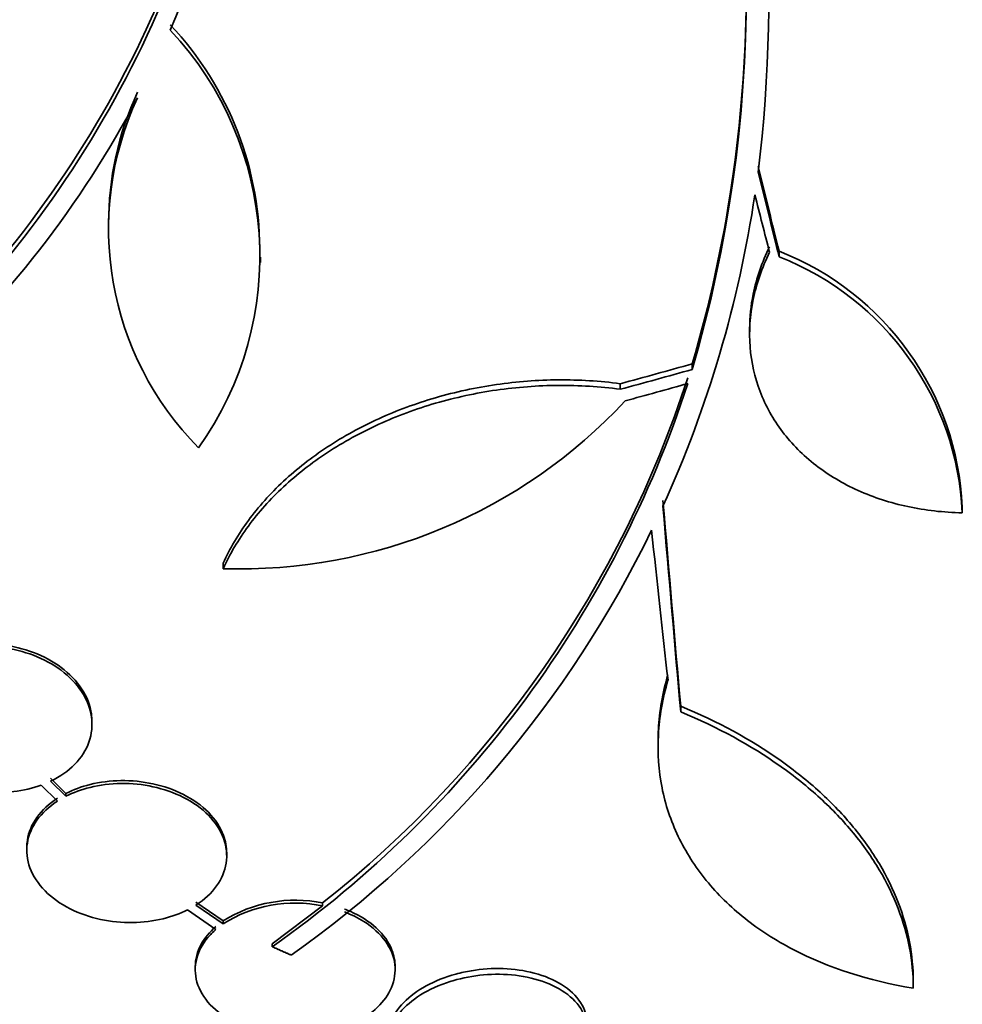
# Model space of a CAD drawing. Units: millimetres. Extents: x 0 to 794, y 0 to 1164.
# Drawn here: x 756 to 764, y 715 to 724 of the extents above; entities that cross this region are included whole.
import ezdxf

# ---------------------------------------------------------------- set-up
doc = ezdxf.new("R2010")
doc.units = ezdxf.units.MM
doc.layers.add('DV5_Défaut', color=7, linetype='Continuous')
doc.layers.add('Défaut', color=7, linetype='Continuous')

# ---------------------------------------------------------------- blocks, each defined once
blk = doc.blocks.new('SE4')
at = {"layer": 'DV5_Défaut', "color": 7, "linetype": 'Continuous', "lineweight": 35}
for p, q in [((756.5583, 721.8103), (756.5583, 721.7607)), ((757.9261, 721.4643), (757.9261, 721.5139)), ((762.5989, 721.5155), (762.5989, 721.5657)), ((762.332, 720.868), (762.332, 720.8177)), ((761.8155, 720.501), (761.8155, 720.5513)), ((761.1663, 720.3225), (761.1663, 720.3726)), ((764.2473, 719.2096), (764.2473, 719.2612)), ((757.5902, 718.7054), (757.5902, 718.7559)), ((761.7115, 717.4153), (761.7115, 717.4671)), ((756.4096, 717.3036), (756.4096, 717.3294)), ((761.5073, 717.157), (761.5073, 717.105)), ((756.1746, 716.6808), (756.0374, 716.817)), ((755.9531, 716.7558), (756.0986, 716.6113)), ((756.1746, 716.6548), (756.0374, 716.791)), ((756.1746, 716.6548), (756.1746, 716.6808)), ((755.8228, 716.1934), (755.8228, 716.1671)), ((757.6228, 716.119), (757.6228, 716.1452)), ((757.5902, 715.5322), (757.3464, 715.7015)), ((757.5902, 715.5057), (757.3464, 715.6751)), ((758.487, 715.6676), (758.033, 715.3265)), ((758.487, 715.6676), (758.487, 715.694)), ((757.2704, 715.6319), (757.525, 715.455)), ((757.5902, 715.5057), (757.5902, 715.5322)), ((758.033, 715.2999), (758.033, 715.3265)), ((757.3397, 715.1183), (757.3397, 715.0915)), ((759.1397, 715.0925), (759.1397, 715.1197)), ((763.8055, 714.9268), (763.8055, 714.9822))]:
    blk.add_line(p, q, dxfattribs=at)
for centre, radius, start, end in [((745.9991, 728.1565), 12.0297, 337.52263, 16.88364), ((749.7442, 723.8418), 12.7602, 352.96347, 16.3571), ((750.2016, 723.8969), 12.1002, 343.70131, 16.46511), ((748.104, 727.6621), 9.7022, 313.50547, 354.0142), ((748.2217, 727.5539), 9.5791, 313.2339, 354.28886), ((750.2011, 723.9472), 12.1008, 343.70191, 359.52159), ((754.9466, 721.5708), 2.9743, 358.88928, 43.1971), ((754.9458, 721.521), 2.9751, 324.54138, 43.19116), ((748.674, 727.2321), 9.2034, 311.94517, 332.26281), ((759.3653, 721.8173), 2.8061, 155.11263, 180.14341), ((759.3662, 721.7677), 2.807, 155.11726, 224.64671), ((751.9528, 723.6258), 10.5413, 335.58911, 351.53792), ((761.6473, 719.1433), 2.6026, 2.59704, 68.55345), ((761.6455, 719.0918), 2.6044, 2.59072, 68.52653), ((752.2913, 723.4511), 9.9704, 305.16131, 342.02201), ((752.3161, 723.4912), 9.9436, 308.35883, 342.03343), ((757.7377, 723.4434), 4.7403, 268.21762, 317.124), ((752.3526, 723.4738), 10.1147, 305.34772, 334.07276), ((758.2408, 714.4927), 1.2263, 78.41763, 122.04035), ((758.2377, 714.4839), 1.2097, 78.10779, 122.36234)]:
    blk.add_arc(centre, radius, start, end, dxfattribs=at)
for centre, major_axis, ratio, start_param, end_param in [((761.9193, 738.3119), (4.9359, -27.8121), 0.098785, -0.976216, -0.942289), ((761.9193, 738.3119), (4.9535, -27.9114), 0.098785, -0.976525, -0.94272), ((761.8318, 738.3085), (5.0464, -27.9064), 0.10058, -0.968249, -0.945247), ((759.3977, 733.8225), (-26.8587, -8.3686), 0.476767, 1.488505, 1.512487), ((759.3977, 733.8225), (-26.9554, -8.3988), 0.476767, 1.48827, 1.512166), ((759.4458, 733.7033), (-26.9113, -8.4599), 0.476475, 1.487049, 1.507814), ((761.1982, 737.8204), (1.5869, -28.2972), 0.031792, -0.859995, -0.769828), ((761.1982, 737.8204), (1.5925, -28.3976), 0.031792, -0.860694, -0.770864), ((760.9746, 737.85), (2.0237, -28.3926), 0.040355, -0.850061, -0.784643)]:
    blk.add_ellipse(centre, major_axis=major_axis, ratio=ratio, start_param=start_param, end_param=end_param, dxfattribs=at)
for points, knots in [([(762.332, 720.8667), (762.332, 720.9707), (762.3428, 721.0761), (762.3932, 721.323), (762.4425, 721.4666), (762.5114, 721.6069)], [0, 0, 0, 0, 0.423253, 0.423253, 1, 1, 1, 1]), ([(764.2473, 719.2096), (764.0776, 719.2126), (763.9145, 719.2312), (763.601, 719.2983), (763.449, 719.3476), (763.1709, 719.4728), (763.0435, 719.5486), (762.8126, 719.7274), (762.7118, 719.8289), (762.5439, 720.0504), (762.4753, 720.1729), (762.3771, 720.4301), (762.347, 720.5642), (762.3256, 720.844), (762.335, 720.988), (762.3933, 721.2728), (762.4425, 721.4165), (762.5114, 721.5567)], [0, 0, 0, 0, 0.125, 0.125, 0.25, 0.25, 0.375, 0.375, 0.5, 0.5, 0.625, 0.625, 0.75, 0.75, 0.875, 0.875, 1, 1, 1, 1]), ([(757.5902, 718.7559), (757.6513, 718.8889), (757.7274, 719.0169), (757.9088, 719.2629), (758.015, 719.3819), (758.2549, 719.6051), (758.3864, 719.708), (758.6727, 719.8964), (758.8293, 719.9826), (759.1568, 720.1318), (759.3274, 720.1948), (759.6818, 720.2979), (759.8673, 720.338), (760.2372, 720.3916), (760.423, 720.4057), (760.7965, 720.4085), (760.9837, 720.3969), (761.1663, 720.3726)], [0, 0, 0, 0, 0.125, 0.125, 0.25, 0.25, 0.375, 0.375, 0.5, 0.5, 0.625, 0.625, 0.75, 0.75, 0.875, 0.875, 1, 1, 1, 1]), ([(757.5902, 718.7054), (757.6513, 718.8385), (757.7274, 718.9665), (757.9088, 719.2127), (758.0151, 719.3317), (758.2549, 719.5551), (758.3865, 719.658), (758.6728, 719.8464), (758.8293, 719.9327), (759.1569, 720.0818), (759.3274, 720.1449), (759.6818, 720.248), (759.8673, 720.2881), (760.2372, 720.3416), (760.423, 720.3557), (760.7965, 720.3584), (760.9837, 720.3468), (761.1663, 720.3225)], [0, 0, 0, 0, 0.125, 0.125, 0.25, 0.25, 0.375, 0.375, 0.5, 0.5, 0.625, 0.625, 0.75, 0.75, 0.875, 0.875, 1, 1, 1, 1]), ([(756.4095, 717.3293), (756.4095, 717.352), (756.4079, 717.3747), (756.4047, 717.3974), (756.3938, 717.474), (756.3637, 717.5518), (756.3164, 717.6238), (756.2707, 717.6934), (756.2075, 717.7595), (756.1319, 717.8158), (756.0596, 717.8698), (755.9739, 717.9163), (755.8821, 717.9512), (755.7934, 717.9849), (755.6966, 718.0086), (755.5998, 718.0203), (755.5039, 718.032), (755.4055, 718.0323), (755.3125, 718.0216), (755.2264, 718.0117), (755.1429, 717.9922), (755.067, 717.9647)], [0, 0, 0, 0, 0.051105, 0.051105, 0.051105, 0.224189, 0.224189, 0.224189, 0.391563, 0.391563, 0.391563, 0.551552, 0.551552, 0.551552, 0.70601, 0.70601, 0.70601, 0.858944, 0.858944, 0.858944, 1, 1, 1, 1]), ([(756.0374, 716.791), (756.1223, 716.8315), (756.1967, 716.8839), (756.2548, 716.9435), (756.3129, 717.003), (756.3564, 717.0714), (756.3819, 717.1431), (756.4078, 717.216), (756.4157, 717.2943), (756.4047, 717.3715), (756.3938, 717.4482), (756.3638, 717.5261), (756.3165, 717.598), (756.2708, 717.6676), (756.2077, 717.7337), (756.1321, 717.7901), (756.0598, 717.8441), (755.9741, 717.8907), (755.8823, 717.9255), (755.7936, 717.9592), (755.6967, 717.983), (755.6, 717.9947), (755.5041, 718.0064), (755.4057, 718.0068), (755.3126, 717.996), (755.2265, 717.9861), (755.1429, 717.9666), (755.067, 717.939)], [0, 0, 0, 0, 0.116869, 0.116869, 0.116869, 0.233725, 0.233725, 0.233725, 0.35257, 0.35257, 0.35257, 0.470627, 0.470627, 0.470627, 0.584806, 0.584806, 0.584806, 0.693965, 0.693965, 0.693965, 0.799364, 0.799364, 0.799364, 0.903724, 0.903724, 0.903724, 1, 1, 1, 1]), ([(754.9827, 717.9038), (754.8978, 717.8632), (754.8234, 717.8109), (754.7652, 717.7514), (754.707, 717.6918), (754.6634, 717.6236), (754.6378, 717.5521), (754.6117, 717.4793), (754.6035, 717.4012), (754.6143, 717.3242), (754.625, 717.2476), (754.6548, 717.1698), (754.7018, 717.0979), (754.7474, 717.0283), (754.8105, 716.9622), (754.886, 716.9057), (754.9582, 716.8518), (755.0439, 716.8052), (755.1357, 716.7702), (755.2243, 716.7365), (755.321, 716.7126), (755.4176, 716.7007), (755.5133, 716.6888), (755.6116, 716.6882), (755.7045, 716.6986), (755.7918, 716.7084), (755.8764, 716.728), (755.9531, 716.7558)], [0, 0, 0, 0, 0.116577, 0.116577, 0.116577, 0.233134, 0.233134, 0.233134, 0.35179, 0.35179, 0.35179, 0.469875, 0.469875, 0.469875, 0.584161, 0.584161, 0.584161, 0.693299, 0.693299, 0.693299, 0.798489, 0.798489, 0.798489, 0.902569, 0.902569, 0.902569, 1, 1, 1, 1]), ([(763.8055, 714.9268), (763.4019, 714.9924), (763.042, 715.109), (762.5648, 715.3576), (762.4192, 715.4518), (762.1582, 715.6593), (762.0422, 715.773), (761.8401, 716.0211), (761.7552, 716.1547), (761.6223, 716.4334), (761.5734, 716.5795), (761.5127, 716.8857), (761.5014, 717.046), (761.519, 717.3692), (761.5474, 717.5334), (761.597, 717.7006)], [0, 0, 0, 0, 0.25, 0.25, 0.375, 0.375, 0.5, 0.5, 0.625, 0.625, 0.75, 0.75, 0.875, 0.875, 1, 1, 1, 1]), ([(761.5073, 717.149), (761.5072, 717.1856), (761.5082, 717.2224), (761.519, 717.4208), (761.5474, 717.585), (761.597, 717.7521)], [0, 0, 0, 0, 0.185799, 0.185799, 1, 1, 1, 1]), ([(761.7115, 717.4671), (762.0471, 717.3282), (762.3433, 717.1656), (762.734, 716.8904), (762.8558, 716.7926), (763.0774, 716.59), (763.1769, 716.4854), (763.3545, 716.2702), (763.4327, 716.1596), (763.5677, 715.9324), (763.6247, 715.8154), (763.7602, 715.4632), (763.8055, 715.2246), (763.8055, 714.9822)], [0, 0, 0, 0, 0.25, 0.25, 0.375, 0.375, 0.5, 0.5, 0.625, 0.625, 0.75, 0.75, 1, 1, 1, 1]), ([(761.7115, 717.4153), (762.047, 717.2763), (762.3432, 717.1135), (762.7338, 716.8379), (762.8557, 716.74), (763.0772, 716.5371), (763.1767, 716.4324), (763.3544, 716.2169), (763.4326, 716.1061), (763.5677, 715.8786), (763.6246, 715.7614), (763.7602, 715.4086), (763.8055, 715.1696), (763.8055, 714.9268)], [0, 0, 0, 0, 0.25, 0.25, 0.375, 0.375, 0.5, 0.5, 0.625, 0.625, 0.75, 0.75, 1, 1, 1, 1]), ([(757.6227, 716.144), (757.6227, 716.197), (757.6131, 716.2507), (757.594, 716.3027), (757.5671, 716.3754), (757.5207, 716.447), (757.4578, 716.5107), (757.3976, 716.5717), (757.3204, 716.6272), (757.2327, 716.6716), (757.1502, 716.7134), (757.056, 716.7465), (756.9583, 716.7676), (756.8652, 716.7877), (756.7664, 716.7975), (756.6703, 716.7961), (756.5756, 716.7948), (756.481, 716.7828), (756.3938, 716.7613), (756.3151, 716.7418), (756.2406, 716.7144), (756.1746, 716.6808)], [0, 0, 0, 0, 0.118429, 0.118429, 0.118429, 0.284244, 0.284244, 0.284244, 0.442974, 0.442974, 0.442974, 0.592182, 0.592182, 0.592182, 0.73418, 0.73418, 0.73418, 0.874027, 0.874027, 0.874027, 1, 1, 1, 1]), ([(757.3464, 715.6751), (757.4229, 715.724), (757.4863, 715.7831), (757.532, 715.8471), (757.5777, 715.9111), (757.607, 715.9816), (757.6178, 716.0532), (757.629, 716.1267), (757.621, 716.2032), (757.594, 716.2764), (757.5672, 716.3492), (757.5208, 716.4208), (757.4579, 716.4845), (757.3978, 716.5455), (757.3206, 716.6011), (757.233, 716.6455), (757.1505, 716.6873), (757.0562, 716.7205), (756.9586, 716.7416), (756.8655, 716.7617), (756.7667, 716.7715), (756.6706, 716.7702), (756.5758, 716.7689), (756.4812, 716.7569), (756.394, 716.7353), (756.3152, 716.7159), (756.2406, 716.6884), (756.1746, 716.6548)], [0, 0, 0, 0, 0.118366, 0.118366, 0.118366, 0.236629, 0.236629, 0.236629, 0.358005, 0.358005, 0.358005, 0.478705, 0.478705, 0.478705, 0.594269, 0.594269, 0.594269, 0.702927, 0.702927, 0.702927, 0.806353, 0.806353, 0.806353, 0.908212, 0.908212, 0.908212, 1, 1, 1, 1]), ([(756.0986, 716.6374), (756.0223, 716.5883), (755.959, 716.529), (755.9134, 716.465), (755.8678, 716.4011), (755.8386, 716.3306), (755.8277, 716.2592), (755.8245, 716.2379), (755.8229, 716.2163), (755.8228, 716.1946)], [0, 0, 0, 0, 0.435124, 0.435124, 0.435124, 0.86984, 0.86984, 0.86984, 1, 1, 1, 1]), ([(756.0986, 716.6113), (756.0223, 716.5622), (755.959, 716.5029), (755.9134, 716.4389), (755.8679, 716.3749), (755.8386, 716.3044), (755.8277, 716.233), (755.8166, 716.1597), (755.8245, 716.0834), (755.8513, 716.0105), (755.8781, 715.9378), (755.9244, 715.8664), (755.9872, 715.8028), (756.0474, 715.7419), (756.1247, 715.6864), (756.2125, 715.6421), (756.2951, 715.6004), (756.3894, 715.5674), (756.4872, 715.5463), (756.5802, 715.5262), (756.6788, 715.5164), (756.7747, 715.5176), (756.8692, 715.5188), (756.9636, 715.5307), (757.0506, 715.5519), (757.1296, 715.5711), (757.2042, 715.5984), (757.2704, 715.6319)], [0, 0, 0, 0, 0.118127, 0.118127, 0.118127, 0.236144, 0.236144, 0.236144, 0.357418, 0.357418, 0.357418, 0.478345, 0.478345, 0.478345, 0.594269, 0.594269, 0.594269, 0.703079, 0.703079, 0.703079, 0.80636, 0.80636, 0.80636, 0.907974, 0.907974, 0.907974, 1, 1, 1, 1]), ([(759.1396, 715.1189), (759.1397, 715.1695), (759.13, 715.2204), (759.1109, 715.2694), (759.0834, 715.3397), (759.0354, 715.4082), (758.9701, 715.4685), (758.9073, 715.5264), (758.8263, 715.5785), (758.7338, 715.6189), (758.7173, 715.6261), (758.7005, 715.6329), (758.6833, 715.6394)], [0, 0, 0, 0, 0.246313, 0.246313, 0.246313, 0.599871, 0.599871, 0.599871, 0.940148, 0.940148, 0.940148, 1, 1, 1, 1]), ([(757.525, 715.455), (757.4986, 715.432), (757.4748, 715.4079), (757.4538, 715.3829), (757.4039, 715.3233), (757.3695, 715.2581), (757.3525, 715.1921), (757.3347, 715.1225), (757.3356, 715.0504), (757.3552, 714.9812), (757.3754, 714.9101), (757.416, 714.8401), (757.4745, 714.7776), (757.5315, 714.7167), (757.6075, 714.661), (757.6964, 714.6165), (757.7791, 714.5752), (757.8756, 714.5424), (757.9773, 714.522), (758.0707, 714.5032), (758.1711, 714.4945), (758.2694, 714.4967), (758.3628, 714.4988), (758.4569, 714.5108), (758.5439, 714.5315), (758.6313, 714.5523), (758.7138, 714.5823), (758.786, 714.6188), (758.8618, 714.6571), (758.928, 714.7035), (758.9808, 714.7542), (759.0375, 714.8087), (759.0802, 714.8696), (759.1066, 714.9323), (759.1349, 714.9995), (759.1452, 715.0704), (759.1369, 715.1397), (759.1283, 715.2117), (759.0994, 715.2839), (759.0519, 715.3501), (759.005, 715.4154), (758.9384, 715.4767), (758.8569, 715.5278), (758.8051, 715.5602), (758.7464, 715.5891), (758.6833, 715.6129)], [0, 0, 0, 0, 0.029938, 0.029938, 0.029938, 0.101527, 0.101527, 0.101527, 0.177019, 0.177019, 0.177019, 0.254757, 0.254757, 0.254757, 0.330626, 0.330626, 0.330626, 0.401146, 0.401146, 0.401146, 0.465845, 0.465845, 0.465845, 0.527193, 0.527193, 0.527193, 0.588649, 0.588649, 0.588649, 0.653188, 0.653188, 0.653188, 0.722652, 0.722652, 0.722652, 0.797183, 0.797183, 0.797183, 0.874706, 0.874706, 0.874706, 0.951313, 0.951313, 0.951313, 1, 1, 1, 1]), ([(757.525, 715.4816), (757.4691, 715.433), (757.4247, 715.3787), (757.3939, 715.3224), (757.3581, 715.2571), (757.3398, 715.1874), (757.3397, 715.1187), (757.3397, 715.1185), (757.3397, 715.1184), (757.3397, 715.1183)], [0, 0, 0, 0, 0.462612, 0.462612, 0.462612, 0.998996, 0.998996, 0.998996, 1, 1, 1, 1]), ([(760.5955, 714.1269), (760.658, 714.1681), (760.7117, 714.2144), (760.754, 714.263), (760.805, 714.3218), (760.8405, 714.3856), (760.858, 714.4494), (760.8763, 714.5157), (760.8757, 714.5839), (760.8558, 714.6483), (760.8359, 714.7127), (760.796, 714.7752), (760.7386, 714.8299), (760.6835, 714.8823), (760.6105, 714.9289), (760.5256, 714.9649), (760.4463, 714.9984), (760.3541, 715.0236), (760.2573, 715.0376), (760.166, 715.0508), (760.068, 715.0545), (759.9718, 715.0483), (759.8776, 715.0423), (759.7827, 715.0267), (759.6943, 715.0031), (759.6483, 714.9909), (759.6037, 714.9764), (759.5611, 714.9601), (759.4685, 714.9246), (759.3842, 714.8793), (759.3146, 714.8286), (759.2451, 714.778), (759.1883, 714.7207), (759.1479, 714.6612), (759.1056, 714.599), (759.0801, 714.5328), (759.0733, 714.4678), (759.0662, 714.401), (759.0788, 714.3335), (759.1105, 714.2712), (759.1417, 714.2099), (759.1927, 714.1518), (759.2598, 714.1026), (759.3234, 714.056), (759.4035, 714.016), (759.4934, 713.987), (759.5775, 713.9598), (759.6725, 713.9415), (759.7701, 713.9338), (759.8633, 713.9265), (759.9613, 713.9288), (760.056, 713.9403), (760.15, 713.9516), (760.2431, 713.9724), (760.3284, 714.0005), (760.3968, 714.023), (760.4614, 714.0506), (760.5196, 714.0818)], [0, 0, 0, 0, 0.047507, 0.047507, 0.047507, 0.104957, 0.104957, 0.104957, 0.164775, 0.164775, 0.164775, 0.224739, 0.224739, 0.224739, 0.282266, 0.282266, 0.282266, 0.335986, 0.335986, 0.335986, 0.38656, 0.38656, 0.38656, 0.435996, 0.435996, 0.435996, 0.461437, 0.461437, 0.461437, 0.517506, 0.517506, 0.517506, 0.573409, 0.573409, 0.573409, 0.631903, 0.631903, 0.631903, 0.692106, 0.692106, 0.692106, 0.751471, 0.751471, 0.751471, 0.807753, 0.807753, 0.807753, 0.86036, 0.86036, 0.86036, 0.910489, 0.910489, 0.910489, 0.960187, 0.960187, 0.960187, 1, 1, 1, 1]), ([(760.8713, 714.5976), (760.8713, 714.5994), (760.8713, 714.6012), (760.8713, 714.603), (760.8702, 714.6698), (760.8493, 714.7365), (760.8096, 714.7973), (760.7707, 714.8569), (760.7124, 714.9124), (760.639, 714.9583), (760.5699, 715.0016), (760.4852, 715.0376), (760.3922, 715.0623), (760.3054, 715.0854), (760.2088, 715.0994), (760.1111, 715.1026), (760.0175, 715.1058), (759.9202, 715.0993), (759.8274, 715.0839), (759.7797, 715.076), (759.7326, 715.0657), (759.6871, 715.0533), (759.5902, 715.0269), (759.4986, 714.9902), (759.4197, 714.9469), (759.3409, 714.9037), (759.2724, 714.8528), (759.2187, 714.7984), (759.1624, 714.7413), (759.1208, 714.6789), (759.0968, 714.6159), (759.08, 714.5718), (759.0714, 714.5267), (759.0714, 714.4822)], [0, 0, 0, 0, 0.003201, 0.003201, 0.003201, 0.121526, 0.121526, 0.121526, 0.237429, 0.237429, 0.237429, 0.346669, 0.346669, 0.346669, 0.448598, 0.448598, 0.448598, 0.546179, 0.546179, 0.546179, 0.595782, 0.595782, 0.595782, 0.702828, 0.702828, 0.702828, 0.809535, 0.809535, 0.809535, 0.921542, 0.921542, 0.921542, 1, 1, 1, 1])]:
    blk.add_open_spline(points, degree=3, knots=knots, dxfattribs=at)
blk.add_open_spline([(758.2043, 715.2236), (758.1188, 715.2616), (758.033, 715.2999)], degree=2, dxfattribs=at)

msp = doc.modelspace()

# ---------------------------------------------------------------- block references
at = {"layer": 'Défaut'}
msp.add_blockref('SE4', (0, 0), dxfattribs=at)

doc.saveas('drawing.dxf')
